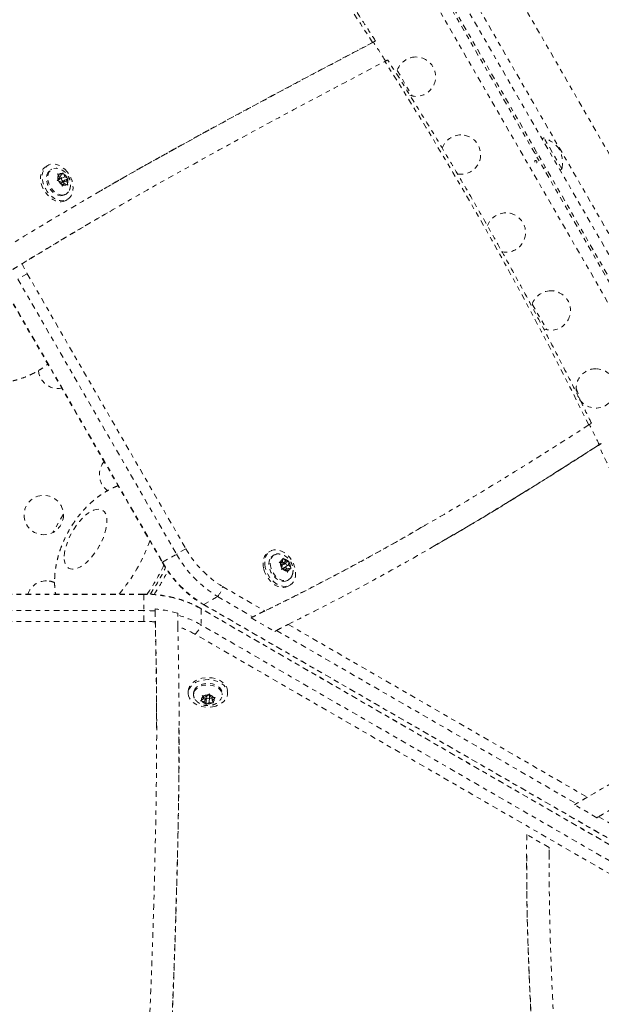
# Model space of a CAD drawing. Units: millimetres. Extents: x -163 to 219, y -357 to 113.
# Drawn here: x -16 to -3, y -227 to -205 of the extents above; entities that cross this region are included whole.
import ezdxf

# ---------------------------------------------------------------- set-up
doc = ezdxf.new("R2010")
doc.units = ezdxf.units.MM
doc.header["$LTSCALE"] = 20
doc.linetypes.add('PHANTOM', pattern=[0.0127, 0.00635, -0.00127, 0.00127, -0.00127, 0.00127, -0.00127])
doc.layers.add('CONTOUR', color=7, linetype='Continuous')

msp = doc.modelspace()

# ---------------------------------------------------------------- linework, layer by layer
at = {"layer": 'CONTOUR', "linetype": 'PHANTOM', "lineweight": 0}
for p, q in [((-8.04567, -201.52607), (-0.18724, -215.13726)), ((-0.44748, -215.28751), (-8.30591, -201.67632)), ((-8.08897, -201.55107), (-0.23054, -215.16226)), ((0.23058, -213.11095), (-6.08192, -202.17738)), ((-7.1704, -202.54208), (-0.62949, -213.87125)), ((-6.85484, -202.62363), (-0.54234, -213.5572)), ((-7.31935, -206.33792), (-6.99126, -206.90618)), ((-4.05935, -207.83682), (-4.09995, -207.86026)), ((-3.874, -208.15785), (-4.05935, -207.83682)), ((-4.2102, -208.16929), (-4.2535, -208.19429)), ((-3.65935, -208.52964), (-3.874, -208.15785)), ((-15.09137, -208.44844), (-15.1297, -208.47057)), ((-15.00301, -208.53454), (-15.032, -208.55128)), ((-4.066, -208.51905), (-4.0227, -208.49405)), ((-3.69995, -208.55308), (-3.65935, -208.52964)), ((-14.87452, -208.63827), (-14.83961, -208.64792)), ((-14.85606, -208.66998), (-14.87452, -208.63827)), ((-14.83462, -208.72685), (-14.86151, -208.76291)), ((-14.83462, -208.72685), (-14.85606, -208.66998)), ((-14.77626, -208.72658), (-14.85352, -208.77119)), ((-14.84486, -208.69968), (-14.79128, -208.66874)), ((-14.79128, -208.66874), (-14.83961, -208.64792)), ((-14.79437, -208.73704), (-14.81496, -208.68241)), ((-14.79128, -208.66874), (-14.76439, -208.63268)), ((-14.76439, -208.63268), (-14.75328, -208.61371)), ((-14.75495, -208.7263), (-14.71338, -208.7023)), ((-14.75328, -208.61371), (-14.73482, -208.64542)), ((-14.71338, -208.7023), (-14.73482, -208.64542)), ((-14.71338, -208.7023), (-14.66505, -208.72312)), ((-14.71275, -208.78047), (-14.64083, -208.73894)), ((-14.67883, -208.79397), (-14.65194, -208.75792)), ((-14.66505, -208.72312), (-14.64083, -208.73894)), ((-14.64083, -208.73894), (-14.65194, -208.75792)), ((-14.88331, -208.78806), (-14.86151, -208.76291)), ((-14.84839, -208.79771), (-14.88331, -208.78806)), ((-14.80007, -208.81853), (-14.84839, -208.79771)), ((-14.80007, -208.81853), (-14.77863, -208.87541)), ((-14.79635, -208.8284), (-14.73719, -208.79424)), ((-14.77086, -208.91329), (-14.77863, -208.87541)), ((-14.77693, -208.8837), (-14.72217, -208.85209)), ((-14.74906, -208.88815), (-14.77086, -208.91329)), ((-14.75609, -208.83858), (-14.71275, -208.78047)), ((-14.75609, -208.83858), (-14.67883, -208.79397)), ((-14.74585, -208.86576), (-14.75609, -208.83858)), ((-14.72217, -208.85209), (-14.74906, -208.88815)), ((-14.71275, -208.78047), (-14.72616, -208.77469)), ((-14.72217, -208.85209), (-14.67384, -208.87291)), ((-14.67883, -208.79397), (-14.65739, -208.85085)), ((-14.64962, -208.88874), (-14.67384, -208.87291)), ((-14.65739, -208.85085), (-14.64962, -208.88874)), ((-14.71325, -209.10337), (-14.68426, -209.08664)), ((-14.6922, -209.22834), (-14.65387, -209.20621)), ((-13.63268, -209.42697), (-13.70994, -209.47158)), ((-15.54855, -210.85848), (-15.75714, -210.97891)), ((-15.54855, -210.85848), (-12.02078, -216.96875)), ((-16.07412, -211.16191), (-12.54635, -217.27218)), ((-16.0662, -211.15734), (-12.53843, -217.26761)), ((-15.75714, -210.97891), (-12.22937, -217.08918)), ((-4.31935, -211.53407), (-3.99126, -212.10234)), ((-14.74443, -216.20294), (-14.97789, -216.60731)), ((-6.77043, -216.48999), (-6.69316, -216.44538)), ((-6.52262, -216.9192), (-6.04535, -216.64434)), ((-12.02078, -216.96875), (-12.22937, -217.08918)), ((-10.14254, -217.02007), (-10.18087, -217.04219)), ((-12.54635, -217.27218), (-12.53843, -217.26761)), ((-12.53843, -217.26761), (-12.22937, -217.08918)), ((-10.05418, -217.10617), (-10.08317, -217.12291)), ((-9.94736, -217.26784), (-9.91468, -217.26153)), ((-9.91843, -217.29351), (-9.94736, -217.26784)), ((-9.92477, -217.28789), (-9.87001, -217.25628)), ((-9.8799, -217.34052), (-9.91843, -217.29351)), ((-9.87001, -217.25628), (-9.91468, -217.26153)), ((-9.87527, -217.29241), (-9.89369, -217.26995)), ((-9.87527, -217.29241), (-9.79801, -217.2478)), ((-9.80327, -217.28393), (-9.87527, -217.29241)), ((-9.87001, -217.25628), (-9.86388, -217.20401)), ((-9.86547, -217.17512), (-9.83655, -217.20079)), ((-9.86388, -217.20401), (-9.86547, -217.17512)), ((-9.79801, -217.2478), (-9.83655, -217.20079)), ((-9.80497, -217.29843), (-9.80327, -217.28393)), ((-9.80327, -217.28393), (-9.73136, -217.24241)), ((-9.79801, -217.2478), (-9.75334, -217.24254)), ((-9.75334, -217.24254), (-9.73136, -217.24241)), ((-9.73589, -217.32356), (-9.72976, -217.2713)), ((-9.73136, -217.24241), (-9.72976, -217.2713)), ((-9.89513, -217.42784), (-9.88603, -217.39278)), ((-9.86245, -217.42154), (-9.89513, -217.42784)), ((-9.82743, -217.29821), (-9.88658, -217.33236)), ((-9.8799, -217.34052), (-9.88603, -217.39278)), ((-9.86563, -217.41048), (-9.78836, -217.36587)), ((-9.81778, -217.41628), (-9.86245, -217.42154)), ((-9.81778, -217.41628), (-9.77924, -217.46328)), ((-9.76946, -217.42147), (-9.80647, -217.37632)), ((-9.79936, -217.43874), (-9.74578, -217.4078)), ((-9.76101, -217.49513), (-9.77924, -217.46328)), ((-9.77746, -217.34756), (-9.73589, -217.32356)), ((-9.75191, -217.46006), (-9.76101, -217.49513)), ((-9.74578, -217.4078), (-9.75191, -217.46006)), ((-9.74578, -217.4078), (-9.70111, -217.40254)), ((-9.73589, -217.32356), (-9.69735, -217.37057)), ((-9.67912, -217.40241), (-9.70111, -217.40254)), ((-9.69735, -217.37057), (-9.67912, -217.40241)), ((-9.76442, -217.675), (-9.73543, -217.65826)), ((-11.2065, -217.80856), (-10.26758, -218.35063)), ((-9.74337, -217.79996), (-9.70504, -217.77784)), ((-12.95286, -217.97628), (-20.00839, -217.97628)), ((-12.95286, -217.98542), (-20.00839, -217.98542)), ((-12.95286, -217.97628), (-12.95286, -217.98542)), ((-12.95286, -217.98542), (-12.95286, -218.34229)), ((-11.62531, -218.20938), (-11.31624, -218.03094)), ((-11.31624, -218.03094), (-10.53027, -218.48471)), ((-12.95286, -218.34229), (-20.00839, -218.34229)), ((-12.95286, -218.58315), (-12.95286, -218.34229)), ((-12.70631, -218.30837), (-12.70631, -218.35298)), ((-12.70631, -218.30837), (-12.70577, -218.33921)), ((17.29402, -235.03148), (-11.69342, -218.29505)), ((17.30673, -235.04176), (-11.6807, -218.30533)), ((-11.6807, -218.30533), (-11.6807, -218.6622)), ((-11.64056, -218.20351), (0.43623, -225.17583)), ((-11.62531, -218.20938), (0.45148, -225.1817)), ((-12.95286, -218.58315), (-20.00839, -218.58315)), ((-12.70232, -218.58033), (-12.70115, -218.64738)), ((-12.20359, -218.44431), (-12.20359, -218.3997)), ((-10.53027, -218.48471), (-10.5689, -218.50702)), ((-10.5411, -218.49323), (-10.5689, -218.50702)), ((-10.5689, -218.50702), (-10.04621, -218.80878)), ((17.30673, -235.39863), (-11.6807, -218.6622)), ((-10.04621, -218.80878), (-10.00757, -218.78648)), ((-10.00757, -218.78648), (-3.34101, -222.6353)), ((-9.7463, -218.65158), (-3.09383, -222.49227)), ((17.16902, -235.60486), (-11.81842, -218.86843)), ((-11.9693, -220.13985), (-11.9693, -220.1841)), ((-11.0943, -220.1841), (-11.0943, -220.13985)), ((-11.85055, -220.1841), (-11.85055, -220.21757)), ((-11.69648, -220.34652), (-11.67066, -220.33346)), ((-11.65978, -220.35873), (-11.69648, -220.34652)), ((-11.62847, -220.30201), (-11.67066, -220.33346)), ((-11.59981, -220.36861), (-11.65978, -220.35873)), ((-11.65713, -220.22924), (-11.62043, -220.24146)), ((-11.64625, -220.2607), (-11.65713, -220.22924)), ((-11.62847, -220.30201), (-11.64625, -220.2607)), ((-11.62847, -220.23878), (-11.62847, -220.30201)), ((-11.62847, -220.27467), (-11.59981, -220.27939)), ((-11.56046, -220.25133), (-11.62043, -220.24146)), ((-11.59981, -220.27939), (-11.57115, -220.34598)), ((-11.59981, -220.27939), (-11.59981, -220.36861)), ((-11.57115, -220.34598), (-11.55944, -220.33726)), ((-11.57115, -220.34598), (-11.57115, -220.42902)), ((-11.57086, -220.24962), (-11.57086, -220.31792)), ((-11.56046, -220.25133), (-11.51826, -220.21989)), ((-11.51826, -220.21989), (-11.49245, -220.19448)), ((-11.50314, -220.33652), (-11.50314, -220.38452)), ((-11.49273, -220.31792), (-11.49273, -220.22871)), ((-11.49273, -220.29701), (-11.43513, -220.3065)), ((-11.49245, -220.19448), (-11.48157, -220.22593)), ((-11.46379, -220.26724), (-11.48157, -220.22593)), ((-11.46379, -220.26724), (-11.40381, -220.27712)), ((-11.43513, -220.27196), (-11.43513, -220.33384)), ((-11.43513, -220.33384), (-11.39293, -220.30239)), ((-11.43513, -220.33384), (-11.41735, -220.37515)), ((-11.40381, -220.27712), (-11.36712, -220.27698)), ((-11.36712, -220.27698), (-11.39293, -220.30239)), ((-11.21305, -220.21757), (-11.21305, -220.1841)), ((-12.67352, -220.39037), (-12.67497, -220.86887)), ((-11.59981, -220.36861), (-11.58203, -220.40992)), ((-11.57115, -220.42902), (-11.58203, -220.40992)), ((-11.54533, -220.41596), (-11.57115, -220.42902)), ((-11.50314, -220.38452), (-11.54533, -220.41596)), ((-11.50314, -220.38452), (-11.44316, -220.39439)), ((-11.40647, -220.39426), (-11.44316, -220.39439)), ((-11.41735, -220.37515), (-11.40647, -220.39426)), ((-12.67108, -220.9581), (-12.67108, -220.86888)), ((-12.17531, -221.28016), (-12.17465, -220.86868)), ((-3.34101, -222.6353), (-3.37964, -222.65761)), ((-2.87966, -222.94626), (-3.37964, -222.65761)), ((-2.87966, -222.94626), (-2.84103, -222.92396)), ((-2.87966, -222.94626), (-2.85294, -222.93088)), ((-2.84103, -222.92396), (0.76054, -225.00326)), ((-3.94436, -223.60932), (-4.44204, -223.32198)), ((-3.94184, -223.78734), (-3.94356, -223.60532)), ((-3.94184, -223.78734), (-3.94352, -223.60877)), ((-3.94505, -223.78736), (-3.94505, -223.87658))]:
    msp.add_line(p, q, dxfattribs=at)
at = {"layer": 'CONTOUR', "linetype": 'PHANTOM', "lineweight": 0, "flags": 128}
for points in [[(-14.6922, -209.22834), (-14.74121, -209.24908), (-14.79734, -209.25794), (-14.85713, -209.25368), (-14.91864, -209.23642), (-14.97991, -209.20673), (-15.03896, -209.16555), (-15.0939, -209.11422), (-15.14296, -209.05437), (-15.18456, -208.98794), (-15.21736, -208.91706), (-15.24032, -208.844), (-15.25269, -208.77112), (-15.25408, -208.70076), (-15.24444, -208.63517), (-15.22408, -208.57648), (-15.19365, -208.52655), (-15.15414, -208.48701), (-15.1297, -208.47057)], [(-14.71651, -208.53572), (-14.6643, -208.59154), (-14.61879, -208.65493), (-14.58143, -208.72387), (-14.55344, -208.79613), (-14.5357, -208.86939), (-14.5288, -208.9413), (-14.53294, -209.00955), (-14.548, -209.07194), (-14.5735, -209.12647), (-14.60861, -209.17138), (-14.6522, -209.20524), (-14.70288, -209.22695), (-14.75902, -209.23582), (-14.8188, -209.23155), (-14.88032, -209.2143), (-14.94159, -209.1846), (-15.00064, -209.14343), (-15.05558, -209.09209), (-15.10463, -209.03225), (-15.14623, -208.96581), (-15.17904, -208.89493), (-15.202, -208.82187), (-15.21437, -208.74899), (-15.21575, -208.67863), (-15.20611, -208.61305), (-15.18575, -208.55435), (-15.15533, -208.50443), (-15.11582, -208.46488), (-15.06849, -208.43699), (-15.01487, -208.42164), (-14.95667, -208.41933), (-14.89577, -208.43013), (-14.83413, -208.4537), (-14.77373, -208.48928), (-14.71651, -208.53572)], [(-14.73272, -209.10485), (-14.78186, -209.10788), (-14.83369, -209.09792), (-14.88596, -209.0754), (-14.93638, -209.04131), (-14.98275, -208.99713), (-15.02304, -208.94481), (-15.05549, -208.88661), (-15.07867, -208.82509), (-15.09159, -208.76294), (-15.09367, -208.70287), (-15.08482, -208.64751), (-15.06543, -208.59928), (-15.03634, -208.56028), (-14.99883, -208.53222), (-14.95455, -208.51633), (-14.90541, -208.5133), (-14.89253, -208.51459)], [(-14.76171, -209.12159), (-14.81085, -209.12462), (-14.86268, -209.11466), (-14.91495, -209.09214), (-14.96537, -209.05805), (-15.01174, -209.01387), (-15.05203, -208.96154), (-15.08448, -208.90335), (-15.10766, -208.84183), (-15.12058, -208.77968), (-15.12266, -208.71961), (-15.11381, -208.66425), (-15.09442, -208.61601), (-15.06533, -208.57702), (-15.032, -208.55128)], [(-14.77032, -208.72435), (-14.77982, -208.72923), (-14.7858, -208.73886), (-14.78736, -208.75177), (-14.78426, -208.76599), (-14.77696, -208.77937), (-14.76658, -208.78986), (-14.7547, -208.79586), (-14.74313, -208.79648), (-14.73363, -208.7916), (-14.72764, -208.78197), (-14.72608, -208.76906), (-14.72919, -208.75484), (-14.73649, -208.74146), (-14.74687, -208.73097), (-14.75874, -208.72496), (-14.77032, -208.72435)], [(-14.71325, -209.10337), (-14.71742, -209.1057), (-14.76171, -209.12159)], [(-3.34216, -213.40366), (-3.28751, -213.55921), (-3.25029, -213.67378)], [(-14.72599, -217.13738), (-14.71872, -217.05887), (-14.70274, -216.97474), (-14.67835, -216.88656), (-14.646, -216.79597), (-14.6063, -216.70466), (-14.55998, -216.61434), (-14.50791, -216.52667), (-14.45105, -216.44331), (-14.39047, -216.36579), (-14.32729, -216.29557), (-14.26269, -216.23395), (-14.19788, -216.18208), (-14.13406, -216.14092), (-14.07242, -216.11125), (-14.01411, -216.09361), (-13.96022, -216.08834), (-13.91174, -216.09553), (-13.86959, -216.11504), (-13.83454, -216.14652), (-13.80725, -216.18938), (-13.78823, -216.24282), (-13.77784, -216.30585), (-13.77626, -216.37728), (-13.78353, -216.45579), (-13.7995, -216.53992), (-13.82389, -216.6281), (-13.85624, -216.71869), (-13.89594, -216.81), (-13.94226, -216.90032), (-13.99434, -216.98799), (-14.0512, -217.07135), (-14.11178, -217.14887), (-14.17495, -217.21909), (-14.23955, -217.28071), (-14.30436, -217.33258), (-14.36818, -217.37374), (-14.42982, -217.40341), (-14.48813, -217.42105), (-14.54203, -217.42632), (-14.5905, -217.41913), (-14.63266, -217.39962), (-14.6677, -217.36814), (-14.69499, -217.32528), (-14.71401, -217.27184), (-14.72441, -217.20881), (-14.72599, -217.13738)], [(-10.29271, -217.41048), (-10.30432, -217.3377), (-10.30493, -217.2676), (-10.29452, -217.20243), (-10.27343, -217.14429), (-10.24233, -217.09505), (-10.20223, -217.05628), (-10.18087, -217.04219)], [(-10.25439, -217.38835), (-10.266, -217.31557), (-10.26661, -217.24547), (-10.2562, -217.1803), (-10.23511, -217.12216), (-10.20401, -217.07292), (-10.1639, -217.03416), (-10.11608, -217.00712), (-10.06208, -216.99267), (-10.00363, -216.99128), (-9.94262, -217.003), (-9.881, -217.02744), (-9.82076, -217.06382), (-9.76383, -217.11098), (-9.71204, -217.16739), (-9.66705, -217.23124), (-9.63032, -217.30048), (-9.60302, -217.37289), (-9.58603, -217.44613), (-9.5799, -217.51786), (-9.58482, -217.58577), (-9.60063, -217.64767), (-9.62683, -217.70158), (-9.66258, -217.74576), (-9.70672, -217.7788), (-9.75784, -217.79962), (-9.81429, -217.80757), (-9.87426, -217.80239), (-9.93582, -217.78423), (-9.997, -217.7537), (-10.05582, -217.71176), (-10.1104, -217.65977), (-10.15899, -217.5994), (-10.20001, -217.53258), (-10.23215, -217.46147), (-10.25439, -217.38835)], [(-9.76442, -217.675), (-9.80337, -217.691), (-9.85169, -217.69669), (-9.90315, -217.68936), (-9.95552, -217.66935), (-10.0065, -217.63751), (-10.05387, -217.59525), (-10.09555, -217.54441), (-10.12973, -217.48722), (-10.1549, -217.42616), (-10.16998, -217.36392), (-10.17429, -217.30321), (-10.16766, -217.24668), (-10.15037, -217.1968), (-10.12317, -217.15577)], [(-9.66322, -217.57332), (-9.66823, -217.58436), (-9.69542, -217.6254), (-9.73133, -217.65581), (-9.77438, -217.67426), (-9.8227, -217.67995), (-9.87416, -217.67263), (-9.92653, -217.65261), (-9.97751, -217.62078), (-10.02488, -217.57852), (-10.06656, -217.52768), (-10.10074, -217.47048), (-10.12591, -217.40942), (-10.14099, -217.34718), (-10.1453, -217.28647), (-10.13867, -217.22994), (-10.12138, -217.18007), (-10.09418, -217.13903), (-10.09418, -217.13903)], [(-10.12317, -217.15577), (-10.08727, -217.12536), (-10.08317, -217.12291)], [(-9.78346, -217.36184), (-9.7782, -217.35151), (-9.77747, -217.33822), (-9.78136, -217.32399), (-9.7893, -217.31098), (-9.80006, -217.30118), (-9.81202, -217.29608), (-9.82335, -217.29645), (-9.83233, -217.30224), (-9.83759, -217.31256), (-9.83832, -217.32585), (-9.83443, -217.34009), (-9.82649, -217.35309), (-9.81573, -217.3629), (-9.80377, -217.368), (-9.79244, -217.36763), (-9.78346, -217.36184)], [(-9.74337, -217.79996), (-9.74504, -217.80092), (-9.79616, -217.82175), (-9.85261, -217.8297), (-9.91258, -217.82451), (-9.97415, -217.80636), (-10.03532, -217.77583), (-10.09415, -217.73389), (-10.14873, -217.6819), (-10.19731, -217.62152), (-10.23833, -217.55471), (-10.27048, -217.4836), (-10.29271, -217.41048)], [(-11.69342, -218.29505), (-11.69226, -218.29574), (-11.6807, -218.30533)], [(-11.62531, -218.20938), (-11.63939, -218.20416), (-11.64053, -218.20353)], [(-11.9693, -220.13985), (-11.96275, -220.08703), (-11.94236, -220.03398), (-11.90877, -219.98434), (-11.86307, -219.93969), (-11.80672, -219.90148), (-11.74154, -219.87093), (-11.66961, -219.84902), (-11.59325, -219.83646), (-11.51492, -219.83365), (-11.43713, -219.84068), (-11.36239, -219.85732), (-11.29308, -219.88305), (-11.23146, -219.91703), (-11.17948, -219.95817), (-11.13883, -220.00515), (-11.1108, -220.05646), (-11.09631, -220.11045), (-11.0943, -220.13985)], [(-11.35732, -220.4651), (-11.43176, -220.48241), (-11.50941, -220.49012), (-11.58779, -220.488), (-11.66437, -220.47612), (-11.73668, -220.45484), (-11.80241, -220.42487), (-11.85945, -220.38716), (-11.90595, -220.34292), (-11.94042, -220.29357), (-11.96177, -220.24071), (-11.96929, -220.18603), (-11.96275, -220.13128), (-11.94236, -220.07824), (-11.90877, -220.02859), (-11.86307, -219.98395), (-11.80672, -219.94573), (-11.74154, -219.91518), (-11.66961, -219.89327), (-11.59325, -219.88071), (-11.51492, -219.8779), (-11.43713, -219.88493), (-11.36239, -219.90158), (-11.29308, -219.9273), (-11.23146, -219.96128), (-11.17948, -220.00243), (-11.13883, -220.04941), (-11.1108, -220.10072), (-11.09631, -220.15471), (-11.09582, -220.20964), (-11.10934, -220.26376), (-11.13643, -220.31531), (-11.17624, -220.36264), (-11.22747, -220.40424), (-11.28848, -220.43876), (-11.35732, -220.4651)], [(-11.85055, -220.1841), (-11.85047, -220.17932), (-11.84209, -220.13302)], [(-11.84209, -220.13302), (-11.82015, -220.08895), (-11.7856, -220.04904), (-11.73997, -220.01503), (-11.68523, -219.98841), (-11.62379, -219.97034), (-11.55833, -219.96162), (-11.4917, -219.96262), (-11.42684, -219.97329), (-11.36655, -219.99319), (-11.31349, -220.02142), (-11.26997, -220.05677), (-11.2379, -220.09768), (-11.21867, -220.14236), (-11.21305, -220.1841)], [(-11.84209, -220.16649), (-11.82015, -220.12242), (-11.7856, -220.08251), (-11.73997, -220.0485), (-11.68523, -220.02189), (-11.62379, -220.00382), (-11.55833, -219.99509), (-11.4917, -219.99609), (-11.42684, -220.00677), (-11.36655, -220.02666), (-11.31349, -220.0549), (-11.26997, -220.09024), (-11.2379, -220.13115), (-11.21867, -220.17584), (-11.21312, -220.22235), (-11.2215, -220.26865), (-11.24344, -220.31272), (-11.251, -220.32322)], [(-11.49377, -220.32418), (-11.49324, -220.31352), (-11.49859, -220.30352), (-11.50899, -220.29571), (-11.52286, -220.29129), (-11.53809, -220.29092), (-11.55237, -220.29467), (-11.56351, -220.30195), (-11.56982, -220.31167), (-11.57035, -220.32233), (-11.565, -220.33233), (-11.55461, -220.34014), (-11.54073, -220.34456), (-11.5255, -220.34493), (-11.51123, -220.34118), (-11.50008, -220.3339), (-11.49377, -220.32418)]]:
    msp.add_lwpolyline(points, dxfattribs=at)
at = {"layer": 'CONTOUR', "linetype": 'PHANTOM', "lineweight": 0}
msp.add_circle((-15.18159, -216.22013), 0.4375, dxfattribs=at)
for centre, radius, start, end in [((-75.58463, -249.50025), 80.63846, 32.8851839, 38.5837819), ((-76.70639, -250.23109), 81.99547, 32.5430941, 32.8835303), ((-6.90466, -206.47734), 0.4375, 90, 171.645486), ((-6.90466, -206.47734), 0.4375, 252.241696, 90), ((-76.60817, -250.18423), 81.86937, 26.0597291, 32.5470988), ((-5.90466, -208.20939), 0.4375, 90, 161.416627), ((-5.90466, -208.20939), 0.4375, 259.513005, 90), ((-4.28097, -208.50081), 0.7, 35.264332, 71.542796), ((-4.34519, -208.38957), 0.7, 348.457204, 24.735668), ((-14.73549, -208.72368), 0.13198, 155.991841, 197.293173), ((-14.78869, -208.70602), 0.07726, 71.669188, 131.232313), ((-14.83138, -208.8023), 0.18421, 25.456256, 58.386348), ((-14.77796, -208.79715), 0.13198, 335.991841, 17.293173), ((-14.84015, -208.79181), 0.02457, 122.973355, 183.058147), ((-14.68206, -208.71853), 0.18421, 205.456256, 238.386348), ((-14.72476, -208.81481), 0.07726, 251.669188, 311.232313), ((-14.76811, -208.9414), 0.16724, 282.21596, 338.104405), ((-4.90466, -209.94144), 0.4375, 90, 161.416627), ((-4.90466, -209.94144), 0.4375, 257.191095, 90), ((-13.35344, -209.59084), 2.53484, 204.32546, 210.005695), ((-3.90466, -211.67349), 0.4375, 90, 167.971542), ((-3.90466, -211.67349), 0.4375, 246.572058, 90), ((-14.86508, -212.97013), 0.4375, 184.744379, 280.928558), ((-2.90466, -213.40554), 0.4375, 90, 203.371279), ((-2.90466, -213.40554), 0.4375, 214.800252, 90), ((-76.36966, -250.08296), 81.62911, 25.7222739, 26.0642985), ((-75.13137, -249.47974), 80.2331, 20.9241017, 25.7116498), ((-13.50779, -215.32102), 0.4375, 139.071442, 234.962304), ((-16.27942, -215.58629), 3.66018, 319.234133, 340.765867), ((-10.0239, -215.84725), 2.29026, 209.319567, 238.911471), ((-10.29914, -216.00998), 2.56828, 209.319567, 238.911471), ((-9.99008, -215.83154), 2.56828, 209.319567, 238.911471), ((-9.97016, -217.25168), 0.16755, 81.209559, 137.751417), ((-9.73429, -217.28832), 0.18421, 181.613652, 214.543744), ((-9.83902, -217.27716), 0.07726, 108.767687, 168.330812), ((-9.85032, -217.33206), 0.13198, 42.706827, 84.008159), ((-9.8815, -217.37575), 0.18421, 1.613652, 34.543744), ((-16.25067, -215.60289), 4.12044, 324.756661, 335.220876), ((-16.20697, -215.62812), 4.12566, 325.204064, 334.799173), ((-16.00096, -215.74706), 3.96487, 325.60174, 334.379068), ((-9.8768, -217.38857), 0.02459, 236.771083, 297.015739), ((-9.76546, -217.33202), 0.13198, 222.706827, 264.008159), ((-9.77677, -217.38692), 0.07726, 288.767687, 348.330812), ((-15.12334, -218.11923), 0.4375, 90, 160.928558), ((-15.12334, -218.11923), 0.4375, 64.753598, 90), ((-11.69951, -217.70353), 0.50407, 319.494391, 347.973797), ((-12.92236, -220.55352), 2.56828, 61.088529, 90.680433), ((-12.95267, -221.18786), 2.84557, 85.033381, 90.003822), ((-12.93766, -221.01099), 2.7125, 74.298666, 85.107412), ((-12.95261, -221.118), 2.53484, 84.32546, 90.005695), ((-12.81946, -220.65857), 2.29831, 60.299086, 74.456943), ((-12.8166, -220.61231), 2.00935, 60.213455, 72.102506), ((-12.15588, -218.49399), 0.50407, 312.026203, 340.505609), ((-11.68284, -220.21757), 0.16724, 162.21596, 218.104405), ((-11.59489, -220.31841), 0.07726, 131.669188, 191.232313), ((-11.55299, -220.28117), 0.13198, 215.991841, 257.293173), ((-11.53285, -220.40352), 0.18421, 85.456256, 118.386348), ((-11.51727, -220.22998), 0.02457, 2.973355, 63.058147), ((-11.5106, -220.35468), 0.13198, 35.991841, 77.293173), ((-11.46871, -220.31744), 0.07726, 311.669188, 11.232313), ((-11.53074, -220.23233), 0.18421, 265.456256, 298.386348)]:
    msp.add_arc(centre, radius, start, end, dxfattribs=at)
for points, knots in [([(-7.80292, -205.68513), (-7.87409, -205.57533), (-8.09859, -205.22894), (-8.48171, -204.64984), (-8.95463, -203.94982), (-9.43451, -203.25539), (-9.9211, -202.56657), (-10.41434, -201.88356), (-10.9141, -201.20649), (-11.42026, -200.53548), (-11.92384, -199.88246), (-12.28161, -199.42767), (-12.46803, -199.194), (-12.48954, -199.16704)], [0, 0, 0, 0, 0.0486763, 0.15355096, 0.25842647, 0.36330219, 0.46817814, 0.57305434, 0.67793083, 0.78280763, 0.88768475, 0.98704262, 1, 1, 1, 1]), ([(-7.80993, -205.69073), (-8.32936, -205.96398), (-9.36822, -206.51047), (-10.92077, -207.3404), (-12.35324, -208.12699), (-13.35655, -208.68847), (-13.84281, -208.97235), (-13.93116, -209.02392)], [0, 0, 0, 0, 0.25255467, 0.50510807, 0.75761682, 0.95596497, 1, 1, 1, 1]), ([(-7.80993, -205.69073), (-8.32954, -205.96366), (-9.28395, -206.465), (-10.23343, -206.97524), (-10.66599, -207.2077)], [0, 0, 0, 0, 0.54442252, 1, 1, 1, 1]), ([(-7.80469, -205.6863), (-7.80415, -205.68587), (-7.80084, -205.68329), (-7.81882, -205.69171), (-7.85083, -205.7083), (-7.86765, -205.71701)], [0, 0, 0, 0, 0.08589576, 0.5198263, 1, 1, 1, 1]), ([(-7.86765, -205.71701), (-8.6202, -206.11342), (-10.12519, -206.90619), (-12.20541, -208.03864), (-14.10816, -209.11385), (-15.25215, -209.80276), (-15.82406, -210.14718)], [0, 0, 0, 0, 0.28008881, 0.56013739, 0.78009659, 1, 1, 1, 1]), ([(-7.59643, -206.13911), (-7.58098, -206.13109), (-7.55007, -206.11505), (-7.53033, -206.10565), (-7.53374, -206.10836), (-7.53451, -206.10897)], [0, 0, 0, 0, 0.4365882, 0.8732052, 1, 1, 1, 1]), ([(-3.00216, -214.17712), (-3.05591, -214.0675), (-3.23364, -213.705), (-3.54136, -213.09208), (-3.92812, -212.33976), (-4.32297, -211.59118), (-4.72562, -210.84645), (-5.13604, -210.10572), (-5.55411, -209.36917), (-5.97977, -208.63695), (-6.41287, -207.90919), (-6.85351, -207.18617), (-7.22722, -206.58594), (-7.45526, -206.22764), (-7.53186, -206.10727)], [0, 0, 0, 0, 0.03962514, 0.13103812, 0.22245155, 0.31386489, 0.40527817, 0.4966914, 0.58810462, 0.67951784, 0.77093108, 0.86234438, 0.95375774, 1, 1, 1, 1]), ([(-15.66324, -210.63499), (-15.17244, -210.33782), (-14.19041, -209.74324), (-12.69527, -208.88779), (-11.09763, -208.0021), (-9.39709, -207.08712), (-8.19679, -206.45518), (-7.59643, -206.13911)], [0, 0, 0, 0, 0.18635274, 0.37286803, 0.55952976, 0.77969035, 1, 1, 1, 1]), ([(-12.59128, -208.26272), (-12.9506, -208.46308), (-13.39927, -208.71326), (-13.84282, -208.97233), (-13.93116, -209.02392)], [0, 0, 0, 0, 0.80085449, 1, 1, 1, 1]), ([(-14.6133, -209.0034), (-14.61239, -209.00169), (-14.60252, -208.98313), (-14.5927, -208.94342), (-14.58489, -208.88584), (-14.58821, -208.82599), (-14.60172, -208.76562), (-14.62617, -208.70613), (-14.66164, -208.64965), (-14.70615, -208.6009), (-14.75699, -208.56188), (-14.81122, -208.53453), (-14.85659, -208.51903), (-14.88371, -208.5167), (-14.89111, -208.51606)], [0, 0, 0, 0, 0.00908686, 0.09827098, 0.18835513, 0.28053614, 0.37573572, 0.47437906, 0.57654608, 0.6823859, 0.77854003, 0.87285648, 0.96532953, 1, 1, 1, 1]), ([(-4.25765, -208.38058), (-4.25545, -208.3833), (-4.25106, -208.38874), (-4.24244, -208.3939), (-4.23364, -208.39612), (-4.22557, -208.39506), (-4.2193, -208.39093), (-4.2155, -208.38421), (-4.21446, -208.37558), (-4.2162, -208.36588), (-4.22041, -208.35618), (-4.22654, -208.34756), (-4.23394, -208.34099), (-4.24192, -208.33723), (-4.24975, -208.33683), (-4.25659, -208.33989), (-4.26171, -208.34605), (-4.26449, -208.35458), (-4.26447, -208.36447), (-4.26193, -208.37355), (-4.25887, -208.37857), (-4.25765, -208.38058)], [0, 0, 0, 0, 0.05350078, 0.10699034, 0.16074117, 0.2145264, 0.26795903, 0.3212032, 0.37470967, 0.42852776, 0.48222042, 0.53554069, 0.58882496, 0.64246286, 0.69629504, 0.7498604, 0.80311717, 0.85649814, 0.91024458, 0.9640337, 1, 1, 1, 1]), ([(-15.87116, -210.76005), (-15.36542, -210.45085), (-14.64972, -210.0133), (-13.92163, -209.59702), (-13.70803, -209.4749)], [0, 0, 0, 0, 0.70663912, 1, 1, 1, 1]), ([(-15.87116, -210.76005), (-15.36542, -210.45085), (-14.64972, -210.0133), (-13.92163, -209.59702), (-13.70803, -209.4749)], [0, 0, 0, 0, 0.70663912, 1, 1, 1, 1]), ([(-15.87116, -210.76005), (-15.84709, -210.74576), (-15.79897, -210.71719), (-15.72369, -210.67192), (-15.6841, -210.64774), (-15.66324, -210.63499)], [0, 0, 0, 0, 0.3210975, 0.64209266, 1, 1, 1, 1]), ([(-17.87053, -212.86519), (-17.84363, -212.88634), (-17.78079, -212.93574), (-17.67441, -213.00407), (-17.55224, -213.072), (-17.42216, -213.13226), (-17.28434, -213.18487), (-17.13913, -213.2292), (-16.98799, -213.26458), (-16.83292, -213.29052), (-16.67583, -213.3069), (-16.51772, -213.31382), (-16.35882, -213.31131), (-16.19898, -213.29915), (-16.03783, -213.27675), (-15.87511, -213.2431), (-15.71831, -213.19886), (-15.57091, -213.1455), (-15.46125, -213.09668), (-15.35867, -213.04458), (-15.2608, -212.988), (-15.16357, -212.92395), (-15.10894, -212.87947), (-15.09094, -212.86482)], [0, 0, 0, 0, 0.03467479, 0.08098974, 0.12824788, 0.17672907, 0.22663117, 0.27793216, 0.33027949, 0.38288828, 0.43535883, 0.48767333, 0.54012472, 0.59314087, 0.64714476, 0.70266633, 0.76004191, 0.81166791, 0.86161736, 0.88197489, 0.92863717, 0.97649226, 1, 1, 1, 1]), ([(-3.06192, -214.21837), (-3.49819, -214.49701), (-4.37049, -215.05414), (-5.69435, -215.86352), (-6.93697, -216.59132), (-8.09816, -217.23776), (-9.17405, -217.8102), (-9.903, -218.17046), (-10.26758, -218.35063)], [0, 0, 0, 0, 0.186807329, 0.373516442, 0.560140648, 0.706734071, 0.853328154, 1, 1, 1, 1]), ([(-3.00406, -214.17803), (-3.0034, -214.17779), (-2.99946, -214.17637), (-3.01569, -214.18815), (-3.04599, -214.20796), (-3.06192, -214.21837)], [0, 0, 0, 0, 0.08699738, 0.51986282, 1, 1, 1, 1]), ([(-6.52262, -216.9192), (-6.31637, -216.80117), (-5.58019, -216.37989), (-4.33553, -215.61847), (-3.30561, -214.96139), (-2.79067, -214.63286)], [0, 0, 0, 0, 0.16290507, 0.58146497, 1, 1, 1, 1]), ([(-5.90131, -216.56128), (-5.37884, -216.24792), (-4.33275, -215.62052), (-3.30507, -214.96232), (-2.79067, -214.63286)], [0, 0, 0, 0, 0.49944936, 1, 1, 1, 1]), ([(-2.84224, -214.67123), (-2.8275, -214.66162), (-2.79802, -214.6424), (-2.78007, -214.6296), (-2.78416, -214.63104), (-2.78507, -214.63137)], [0, 0, 0, 0, 0.43781702, 0.87570206, 1, 1, 1, 1]), ([(-9.7463, -218.65158), (-9.30261, -218.42791), (-8.41555, -217.98072), (-7.11031, -217.26462), (-5.74496, -216.47673), (-4.32118, -215.61391), (-3.33521, -214.98545), (-2.84224, -214.67123)], [0, 0, 0, 0, 0.18684279, 0.37355217, 0.5601824, 0.78009777, 1, 1, 1, 1]), ([(-13.52974, -215.5689), (-13.5615, -215.58163), (-13.6357, -215.61134), (-13.74807, -215.66931), (-13.86798, -215.74114), (-13.98521, -215.82367), (-14.09968, -215.91672), (-14.21067, -216.02031), (-14.31688, -216.13351), (-14.41688, -216.25483), (-14.50961, -216.38268), (-14.59466, -216.51616), (-14.67194, -216.65502), (-14.74133, -216.79952), (-14.8025, -216.95029), (-14.85472, -217.10804), (-14.89481, -217.26594), (-14.9223, -217.42028), (-14.93485, -217.53966), (-14.94102, -217.65454), (-14.94095, -217.76759), (-14.9341, -217.88381), (-14.9229, -217.95337), (-14.91921, -217.97628)], [0, 0, 0, 0, 0.03467479, 0.08098974, 0.12824788, 0.17672907, 0.22663117, 0.27793216, 0.33027949, 0.38288828, 0.43535883, 0.48767333, 0.54012472, 0.59314087, 0.64714476, 0.70266633, 0.76004191, 0.81166791, 0.86161736, 0.88197489, 0.92863717, 0.97649226, 1, 1, 1, 1]), ([(-6.77229, -216.48678), (-6.89955, -216.56155), (-7.39196, -216.85088), (-8.26413, -217.32942), (-9.387, -217.92556), (-10.1491, -218.29829), (-10.53027, -218.48471)], [0, 0, 0, 0, 0.104054061, 0.402633703, 0.70122619, 1, 1, 1, 1]), ([(-6.77229, -216.48678), (-6.89955, -216.56155), (-7.39196, -216.85088), (-8.26413, -217.32942), (-9.387, -217.92556), (-10.1491, -218.29829), (-10.53027, -218.48471)], [0, 0, 0, 0, 0.104054061, 0.402633703, 0.70122619, 1, 1, 1, 1]), ([(-12.54635, -217.27218), (-12.53179, -217.29687), (-12.49019, -217.36741), (-12.41555, -217.48002), (-12.32062, -217.60755), (-12.21895, -217.72848), (-12.11125, -217.84215), (-11.99808, -217.94788), (-11.88002, -218.04475), (-11.7608, -218.13098), (-11.67966, -218.17992), (-11.64056, -218.20351)], [0, 0, 0, 0, 0.063444, 0.18124185, 0.29910985, 0.41705117, 0.53508761, 0.65323501, 0.77149971, 0.88987396, 1, 1, 1, 1]), ([(-9.6637, -217.57172), (-9.66133, -217.56688), (-9.65058, -217.54488), (-9.64113, -217.50152), (-9.63591, -217.4433), (-9.64164, -217.38321), (-9.65773, -217.32289), (-9.6848, -217.26392), (-9.72291, -217.2085), (-9.76969, -217.16163), (-9.82222, -217.12499), (-9.87743, -217.1007), (-9.91855, -217.08807), (-9.94083, -217.087), (-9.94344, -217.08688)], [0, 0, 0, 0, 0.02522054, 0.11479759, 0.20557456, 0.29871197, 0.39502784, 0.49483299, 0.59819359, 0.7052777, 0.80128914, 0.89539088, 0.98774597, 1, 1, 1, 1]), ([(-11.69342, -218.29505), (-11.71656, -218.28205), (-11.78221, -218.24515), (-11.89605, -218.1904), (-12.03625, -218.13353), (-12.18209, -218.08509), (-12.33254, -218.04521), (-12.48672, -218.01408), (-12.64368, -217.99204), (-12.7994, -217.97867), (-12.90274, -217.97706), (-12.95286, -217.97628)], [0, 0, 0, 0, 0.06416925, 0.18202044, 0.29989105, 0.41778429, 0.53565952, 0.65350126, 0.77130952, 0.88909542, 1, 1, 1, 1]), ([(-12.70631, -218.35298), (-12.70597, -218.38097), (-12.70529, -218.43693), (-12.70373, -218.52475), (-12.70258, -218.57113), (-12.70197, -218.59558)], [0, 0, 0, 0, 0.3210975, 0.64209266, 1, 1, 1, 1]), ([(-12.70631, -218.35298), (-12.69035, -218.98424), (-12.66913, -219.82284), (-12.67381, -220.66152), (-12.67497, -220.86887)], [0, 0, 0, 0, 0.75276764, 1, 1, 1, 1]), ([(-10.26758, -218.35063), (-10.29625, -218.36472), (-10.35193, -218.39208), (-10.44576, -218.44), (-10.50562, -218.47167), (-10.53027, -218.48471)], [0, 0, 0, 0, 0.38438142, 0.7465273, 1, 1, 1, 1]), ([(-12.70197, -218.59558), (-12.68933, -219.21876), (-12.66405, -220.46573), (-12.67578, -222.33721), (-12.71356, -224.21001), (-12.77343, -226.0839), (-12.84616, -227.95862), (-12.92392, -229.83398), (-12.99642, -231.65761), (-13.05664, -233.42931), (-13.09927, -235.14882), (-13.1201, -236.86809), (-13.11169, -238.5869), (-13.07205, -240.30519), (-13.0099, -241.44988), (-12.97883, -242.0222)], [0, 0, 0, 0, 0.07979461, 0.15966473, 0.23960133, 0.31959691, 0.39964038, 0.47971541, 0.55980391, 0.63321544, 0.70661274, 0.77998852, 0.85334074, 0.92667379, 1, 1, 1, 1]), ([(-12.1991, -218.7002), (-12.19971, -218.67452), (-12.20094, -218.6231), (-12.20256, -218.53016), (-12.20328, -218.47055), (-12.20359, -218.44431)], [0, 0, 0, 0, 0.358335062, 0.717544569, 1, 1, 1, 1]), ([(-12.47924, -242.0079), (-12.50888, -241.46618), (-12.56816, -240.38242), (-12.60861, -238.75521), (-12.62041, -237.12671), (-12.60502, -235.49694), (-12.56885, -233.86611), (-12.51697, -232.23437), (-12.45482, -230.60187), (-12.38199, -228.82875), (-12.30407, -226.91515), (-12.23156, -224.86121), (-12.18216, -222.80722), (-12.16162, -220.75342), (-12.18661, -219.38454), (-12.1991, -218.7002)], [0, 0, 0, 0, 0.069761542, 0.139563413, 0.209416847, 0.279326337, 0.349290806, 0.419304771, 0.489359412, 0.559443811, 0.64757445, 0.735711967, 0.823835351, 0.91192934, 1, 1, 1, 1]), ([(-10.00757, -218.78648), (-9.9779, -218.77068), (-9.91093, -218.73501), (-9.81962, -218.6881), (-9.76891, -218.66284), (-9.7463, -218.65158)], [0, 0, 0, 0, 0.30598804, 0.6905081, 1, 1, 1, 1]), ([(-11.81394, -220.32064), (-11.81291, -220.32229), (-11.80178, -220.34011), (-11.7723, -220.36847), (-11.72634, -220.40402), (-11.67284, -220.43108), (-11.61381, -220.44956), (-11.55007, -220.45813), (-11.48341, -220.45565), (-11.41894, -220.44148), (-11.35973, -220.41696), (-11.30893, -220.38367), (-11.27282, -220.35213), (-11.25724, -220.32981), (-11.25299, -220.32372)], [0, 0, 0, 0, 0.00908686, 0.09827098, 0.18835513, 0.28053614, 0.37573572, 0.47437906, 0.57654608, 0.6823859, 0.77854003, 0.87285648, 0.96532953, 1, 1, 1, 1]), ([(-12.61562, -237.16203), (-12.61573, -237.14903), (-12.6206, -236.58537), (-12.60399, -235.47058), (-12.57061, -233.81749), (-12.51751, -232.16345), (-12.45473, -230.50864), (-12.38555, -228.82694), (-12.31603, -227.1185), (-12.25211, -225.38348), (-12.20299, -223.64835), (-12.1734, -222.14339), (-12.17431, -221.21684), (-12.17465, -220.86868)], [0, 0, 0, 0, 0.00239308, 0.103762, 0.20521191, 0.30673483, 0.4083177, 0.50994428, 0.61643843, 0.72294272, 0.8294388, 0.93591026, 1, 1, 1, 1]), ([(-0.18929, -220.82602), (-0.73235, -221.13551), (-1.70212, -221.68817), (-2.66858, -222.24657), (-3.09383, -222.49227)], [0, 0, 0, 0, 0.559993561, 1, 1, 1, 1]), ([(-3.09383, -222.49227), (-3.12172, -222.50841), (-3.17422, -222.53881), (-3.26324, -222.59032), (-3.31829, -222.62216), (-3.34101, -222.6353)], [0, 0, 0, 0, 0.39960666, 0.75227179, 1, 1, 1, 1]), ([(-2.84103, -222.92396), (-2.81275, -222.90762), (-2.75012, -222.87142), (-2.66322, -222.82118), (-2.61565, -222.79369), (-2.59371, -222.781)], [0, 0, 0, 0, 0.3072004, 0.68046045, 1, 1, 1, 1]), ([(-4.44204, -223.32198), (-4.4432, -223.80662), (-4.44551, -224.77582), (-4.40157, -226.22928), (-4.33247, -227.68201), (-4.24179, -229.13403), (-4.13809, -230.58529), (-4.0286, -232.03578), (-3.92386, -233.44527), (-3.83044, -234.81377), (-3.75334, -236.14127), (-3.69527, -237.46805), (-3.66302, -238.79407), (-3.65847, -240.11938), (-3.6873, -241.00234), (-3.70171, -241.44371)], [0, 0, 0, 0, 0.08017749, 0.16034009, 0.24049792, 0.32065028, 0.40078788, 0.48089578, 0.56095648, 0.63428961, 0.70755874, 0.7807584, 0.85388989, 0.92696337, 1, 1, 1, 1]), ([(-3.19943, -241.39333), (-3.18489, -240.91843), (-3.15581, -239.96875), (-3.16634, -238.5439), (-3.2075, -237.11949), (-3.27658, -235.69544), (-3.3653, -234.27181), (-3.46687, -232.8486), (-3.57773, -231.37844), (-3.6906, -229.86141), (-3.79623, -228.29752), (-3.88052, -226.73423), (-3.93851, -225.17157), (-3.94241, -224.12993), (-3.94436, -223.60932)], [0, 0, 0, 0, 0.08007467, 0.16012717, 0.24018153, 0.32024789, 0.40032537, 0.4804049, 0.56047209, 0.64851172, 0.73649477, 0.82440535, 0.91223765, 1, 1, 1, 1]), ([(-4.44029, -223.78731), (-4.44062, -224.09122), (-4.4415, -224.88381), (-4.40012, -226.16482), (-4.33059, -227.62992), (-4.23842, -229.09428), (-4.13351, -230.55787), (-4.02298, -232.02069), (-3.91761, -233.44214), (-3.8243, -234.82225), (-3.74736, -236.161), (-3.6925, -237.49902), (-3.66286, -238.58666), (-3.66609, -239.22822), (-3.66708, -239.424)], [0, 0, 0, 0, 0.05826418, 0.15194972, 0.24562974, 0.33930311, 0.43295858, 0.52657819, 0.62014112, 0.70584036, 0.79146349, 0.87700453, 0.96246584, 1, 1, 1, 1]), ([(-4.44029, -223.78731), (-4.44062, -224.09122), (-4.4415, -224.88381), (-4.40012, -226.16482), (-4.33059, -227.62992), (-4.23842, -229.09428), (-4.13351, -230.55787), (-4.02298, -232.02069), (-3.91761, -233.44214), (-3.8243, -234.82225), (-3.74736, -236.161), (-3.6925, -237.49902), (-3.66286, -238.58666), (-3.66609, -239.22822), (-3.66708, -239.424)], [0, 0, 0, 0, 0.05826418, 0.15194972, 0.24562974, 0.33930311, 0.43295858, 0.52657819, 0.62014112, 0.70584036, 0.79146349, 0.87700453, 0.96246584, 1, 1, 1, 1])]:
    msp.add_open_spline(points, degree=3, knots=knots, dxfattribs=at)

doc.saveas('drawing.dxf')
